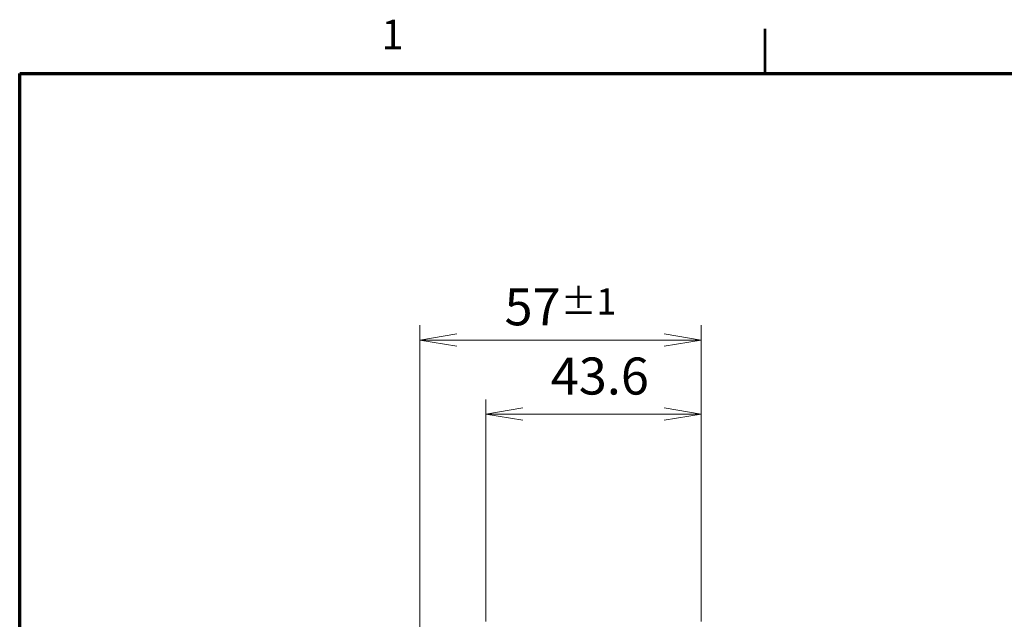
# Model space of a CAD drawing. Units: millimetres. Extents: x 0 to 589, y 4 to 406.
# Drawn here: x 25 to 92, y 363 to 404 of the extents above; entities that cross this region are included whole.
import ezdxf
from ezdxf.enums import TextEntityAlignment as Align

# ---------------------------------------------------------------- set-up
doc = ezdxf.new("R2010")
doc.units = ezdxf.units.MM
doc.layers.add('1寸法線', color=140, linetype='Continuous', lineweight=15)
doc.layers.add('図枠', color=3, linetype='Continuous', lineweight=30)
doc.styles.get("Standard").update_dxf_attribs({"font": 'romans.shx', "bigfont": 'bigfont.shx'})
doc.dimstyles.new('AM_JIS(１／３)', dxfattribs={"dimtxt": 2.5, "dimasz": 2.5, "dimexe": 1, "dimexo": 1, "dimgap": 1, "dimtad": 3, "dimlfac": 3, "dimdsep": 46, "dimtxsty": 'STANDARD', "dimblk": 'OPEN', "dimcen": 0, "dimclrd": 256, "dimclre": 256, "dimclrt": 256, "dimadec": 0, "dimazin": 0, "dimtp": 0.1, "dimtm": 0.1, "dimtfac": 0.71, "dimtmove": 0, "dimatfit": 3, "dimldrblk": 'OPEN', "dimfxl": 1, "dimlwd": -1, "dimlwe": -1, "dimarcsym": 0})

# ---------------------------------------------------------------- blocks, each defined once
blk = doc.blocks.new('_Open')
at = {"color": 0, "linetype": 'ByBlock', "lineweight": -2}
for p, q in [((-1, 0.167), (0, 0)), ((-1, -0.167), (0, 0)), ((0, 0), (-1, 0))]:
    blk.add_line(p, q, dxfattribs=at)
blk = doc.blocks.new('*D28')
at = {"layer": '1寸法線', "transparency": 16777216}
for p, q in [((56.497395, 362.99078), (56.497395, 377.99078)), ((71.030725, 362.99078), (71.030725, 377.99078)), ((68.530725, 376.99078), (58.997395, 376.99078))]:
    blk.add_line(p, q, dxfattribs=at)
at = {"layer": 'Defpoints', "color": 0, "transparency": 16777216}
for p in [(56.497395, 376.99078), (56.497395, 361.99078), (71.030725, 361.99078)]:
    blk.add_point(p, dxfattribs=at)
at = {"layer": '1寸法線', "transparency": 16777216, "xscale": 2.5, "yscale": 2.5, "zscale": 2.5, "rotation": 180}
blk.add_blockref('_Open', (56.497395, 376.99078), dxfattribs=at)
at = {"layer": '1寸法線', "transparency": 16777216, "xscale": 2.5, "yscale": 2.5, "zscale": 2.5}
blk.add_blockref('_Open', (71.030725, 376.99078), dxfattribs=at)
at = {"layer": '1寸法線', "transparency": 16777216, "insert": (64.19147, 379.24078), "char_height": 2.5, "attachment_point": 5}
blk.add_mtext('43.6', dxfattribs=at)
blk = doc.blocks.new('*D41')
at = {"layer": '1寸法線', "transparency": 16777216}
for p, q in [((52.030725, 357.726445), (52.030725, 382.99078)), ((71.030725, 362.99078), (71.030725, 382.99078)), ((54.530725, 381.99078), (68.530725, 381.99078))]:
    blk.add_line(p, q, dxfattribs=at)
at = {"layer": 'Defpoints', "color": 0, "transparency": 16777216}
for p in [(71.030725, 381.99078), (71.030725, 361.99078), (52.030725, 356.726445)]:
    blk.add_point(p, dxfattribs=at)
at = {"layer": '1寸法線', "transparency": 16777216, "xscale": 2.5, "yscale": 2.5, "zscale": 2.5, "rotation": 180}
blk.add_blockref('_Open', (52.030725, 381.99078), dxfattribs=at)
at = {"layer": '1寸法線', "transparency": 16777216, "xscale": 2.5, "yscale": 2.5, "zscale": 2.5}
blk.add_blockref('_Open', (71.030725, 381.99078), dxfattribs=at)
at = {"layer": '1寸法線', "transparency": 16777216, "insert": (61.530725, 384.24078), "char_height": 2.5, "attachment_point": 5}
blk.add_mtext('57{\\H1.775000;±1}', dxfattribs=at)

msp = doc.modelspace()

# ---------------------------------------------------------------- linework, layer by layer
at = {"layer": '図枠', "lineweight": 53}
msp.add_line((75.363636, 400), (75.363636, 403), dxfattribs=at)
at = {"layer": '図枠', "lineweight": 70}
for p, q in [((25, 400), (579, 400)), ((25, 10), (25, 400))]:
    msp.add_line(p, q, dxfattribs=at)

# ---------------------------------------------------------------- texts
at = {"layer": '図枠', "lineweight": 25}
msp.add_text('1', height=2, dxfattribs=at).set_placement((50.183636, 401), align=Align.BOTTOM_CENTER)

# ---------------------------------------------------------------- dimensions: what is measured, and where the dimension line sits
at = {"layer": '1寸法線'}
dim = msp.add_linear_dim(base=(71.030725, 381.99078), p1=(52.030725, 356.726445), p2=(71.030725, 361.99078), dimstyle='AM_JIS(１／３)', override={"dimgap": 1, "dimtol": 1, "dimlim": 0, "dimtp": 1, "dimtm": 1}, dxfattribs=at)
dim.commit()
dim.dimension.update_dxf_attribs({"geometry": '*D41', "text_midpoint": (61.530725, 384.24078)})
dim = msp.add_linear_dim(base=(56.497395, 376.99078), p1=(71.030725, 361.99078), p2=(56.497395, 361.99078), angle=180, dimstyle='AM_JIS(１／３)', override={"dimdec": 1}, dxfattribs=at)
dim.commit()
dim.dimension.update_dxf_attribs({"geometry": '*D28', "text_midpoint": (64.19147, 376.99078), "dimtype": 161})

doc.saveas('drawing.dxf')
